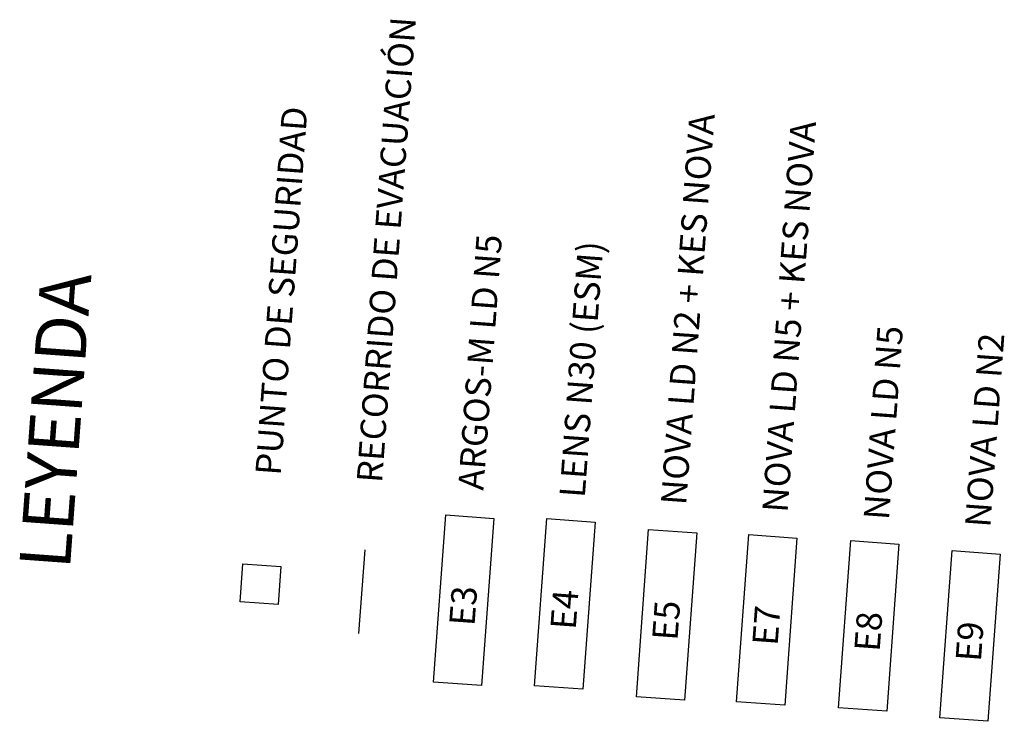
# Model space of a CAD drawing. Extents: x 372969 to 373007, y 3149603 to 3149724.
# Drawn here: x 372997 to 373001, y 3149648 to 3149651 of the extents above; entities that cross this region are included whole.
import ezdxf

# ---------------------------------------------------------------- set-up
doc = ezdxf.new("R2010")
doc.units = 0
doc.layers.add('LEYENDA', color=255, linetype='Continuous')

# ---------------------------------------------------------------- blocks, each defined once
blk = doc.blocks.new('PUNTO_DE_SEGURIDAD')
at = {"color": 0}
blk.add_lwpolyline([(-0.075, 0.075), (0.075, 0.075), (0.075, -0.075), (-0.075, -0.075), (-0.075, 0.075)], dxfattribs=at)
blk = doc.blocks.new('E3')
at = {"color": 10}
blk.add_lwpolyline([(-0.3351, 0.0935), (0.3249, 0.0935), (0.3249, -0.0965), (-0.3351, -0.0965), (-0.3351, 0.0935)], dxfattribs=at)
blk.add_text('E3', height=0.1, dxfattribs=at).set_placement((-0.1051, -0.0515))
blk = doc.blocks.new('E4')
at = {"color": 10}
blk.add_lwpolyline([(-0.3203, 0.0952), (0.3397, 0.0952), (0.3397, -0.0948), (-0.3203, -0.0948), (-0.3203, 0.0952)], dxfattribs=at)
blk.add_text('E4', height=0.1, dxfattribs=at).set_placement((-0.0903, -0.0498))
blk = doc.blocks.new('E5')
at = {"color": 10}
blk.add_lwpolyline([(-0.3338, 0.0927), (0.3262, 0.0927), (0.3262, -0.0973), (-0.3338, -0.0973), (-0.3338, 0.0927)], dxfattribs=at)
blk.add_text('E5', height=0.1, dxfattribs=at).set_placement((-0.1038, -0.0523))
blk = doc.blocks.new('E7')
at = {"color": 10}
blk.add_lwpolyline([(-0.3251, 0.0983), (0.3349, 0.0983), (0.3349, -0.0917), (-0.3251, -0.0917), (-0.3251, 0.0983)], dxfattribs=at)
blk.add_text('E7', height=0.1, dxfattribs=at).set_placement((-0.0951, -0.0467))
blk = doc.blocks.new('E8')
at = {"color": 10}
blk.add_lwpolyline([(-0.3193, 0.0962), (0.3407, 0.0962), (0.3407, -0.0938), (-0.3193, -0.0938), (-0.3193, 0.0962)], dxfattribs=at)
blk.add_text('E8', height=0.1, dxfattribs=at).set_placement((-0.0893, -0.0488))
blk = doc.blocks.new('E9')
at = {"color": 10}
blk.add_lwpolyline([(-0.3294, 0.0958), (0.3306, 0.0958), (0.3306, -0.0942), (-0.3294, -0.0942), (-0.3294, 0.0958)], dxfattribs=at)
blk.add_text('E9', height=0.1, dxfattribs=at).set_placement((-0.0994, -0.0492))

msp = doc.modelspace()

# ---------------------------------------------------------------- linework, layer by layer
at = {"layer": 'LEYENDA', "color": 170}
msp.add_lwpolyline([(372998.8023, 3149648.3709), (372998.8264, 3149648.7)], dxfattribs=at)

# ---------------------------------------------------------------- block references
at = {"layer": 'LEYENDA', "color": 253, "rotation": 85.81233359179987}
for name, p in [('E3', (372999.2133, 3149648.5063)), ('E4', (372999.6122, 3149648.4771)), ('E5', (373000.0111, 3149648.4478)), ('E7', (373000.4101, 3149648.4186)), ('E8', (373000.809, 3149648.3894)), ('E9', (373001.2079, 3149648.3602))]:
    msp.add_blockref(name, p, dxfattribs=at)
at = {"layer": 'LEYENDA', "color": 10, "rotation": 85.81233359179987}
msp.add_blockref('PUNTO_DE_SEGURIDAD', (372998.4154, 3149648.5647), dxfattribs=at)

# ---------------------------------------------------------------- texts
at = {"layer": 'LEYENDA', "color": 255}
for s, height, p in [('RECORRIDO DE EVACUACIÓN', 0.1, (372998.8931, 3149648.9609)), ('PUNTO DE SEGURIDAD', 0.1, (372998.4942, 3149648.9901)), ('NOVA LD N2 + KES NOVA', 0.1, (373000.0899, 3149648.8732)), ('NOVA LD N5 + KES NOVA', 0.1, (373000.4888, 3149648.844)), ('ARGOS-M LD N5', 0.1, (372999.2921, 3149648.9316)), ('LENS N30 (ESM)', 0.1, (372999.691, 3149648.9024)), ('LEYENDA', 0.2, (372997.6649, 3149648.6196)), ('NOVA LD N5', 0.1, (373000.8878, 3149648.8148)), ('NOVA LD N2', 0.1, (373001.2867, 3149648.7856))]:
    msp.add_text(s, height=height, rotation=85.8123, dxfattribs=at).set_placement(p)

doc.saveas('drawing.dxf')
